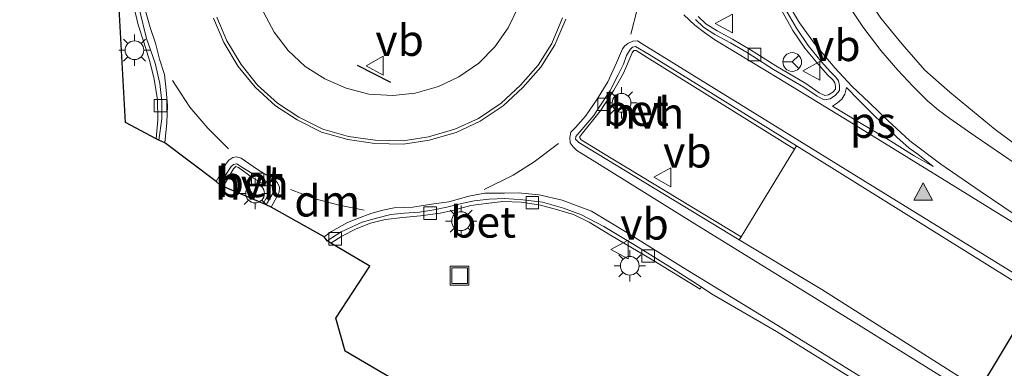
# Model space of a CAD drawing. Units: metres. Extents: x 129997 to 140001, y 512498 to 518753.
# Drawn here: x 131030 to 131109, y 517998 to 518026 of the extents above; entities that cross this region are included whole.
import ezdxf
from ezdxf.enums import TextEntityAlignment as Align

# ---------------------------------------------------------------- set-up
doc = ezdxf.new("R2010")
doc.units = ezdxf.units.M
doc.linetypes.add('VW-3-9_STREEP', pattern=[12, 3, -9])
doc.layers.get('0').update_dxf_attribs({"lineweight": 25})
for name, color, linetype, lineweight in [('B-ME-AL-OVERIG-GV-B6', 7, 'BV-GELEIDERAIL', 18), ('B-ME-AL-OVERIG-S-B1', 7, 'Continuous', 18), ('B-ME-IE-GRASLAND-GV-B6', 93, 'Continuous', 18), ('B-ME-IE-MEUBILAIR_WEGMEUBILAIR-LICHTMAST-S-B1', 8, 'Continuous', 18), ('B-ME-VH-VERH_SOORT-BETON-OVERIG-GV-B6', 8, 'IE-TERREINAFSCHEIDING-NATUURLIJK-HOUTWAL', 18), ('B-ME-VH-VERH_SOORT-BITUMEN-GV-B6', 8, 'IE-TERREINAFSCHEIDING-NATUURLIJK-HOUTWAL', 18), ('B-ME-VH-VERH_SOORT-HALF_VERHARDING-GV-B6', 8, 'IE-TERREINAFSCHEIDING-NATUURLIJK-HOUTWAL', 18), ('B-ME-VH-VERH_SOORT-KLINKERS-GV-B6', 8, 'IE-TERREINAFSCHEIDING-NATUURLIJK-HOUTWAL', 18), ('B-ME-VV-KOLK-S-B1', 8, 'Continuous', 18), ('B-ME-VW-MARKERING-39STREEP-015-L-B1', 255, 'VW-3-9_STREEP', 18), ('B-ME-VW-MARKERING-DRIEHOEK-L-B1', 7, 'VW-HAAIETAND70-R-B', 18), ('B-ME-VW-MARKERING-STREEP-015-L-B1', 7, 'Continuous', 18), ('B-ME-VW-MARKERING-VLAKMARK-GV-B6', 7, 'Continuous', 18), ('B-ME-VW-MARKERING-VLAKMARK-S-B1', 7, 'Continuous', 18), ('B-ME-VW-MEUBILAIR_WEGMEUBILAIR-RONA-S-B1', 8, 'Continuous', 18), ('B-ME-VW-MEUBILAIR_WEGMEUBILAIR-VERKEERSBORD-S-B1', 8, 'Continuous', 18)]:
    doc.layers.add(name, color=color, linetype=linetype, lineweight=lineweight)
for name, color, linetype in [('B-ME-IE-TERREINAFSCHEIDING-SCHRIKHEK-L-B1', 10, 'Continuous'), ('B-ME-KG-KADASTRAAL-OPNAMEDTMGRENS-L-B1', 10, 'Continuous'), ('B-ME-KW-DUIKER-L-B1', 10, 'Continuous')]:
    doc.layers.add(name, color=color, linetype=linetype)
doc.styles.add('NLCS-ISO', font='NLCS-ISO.TTF')
doc.linetypes.add('BV-GELEIDERAIL', pattern='A,10,-3,[108,NLCS.SHX,S=1,R=0,X=0,Y=0],-3', length=16)
doc.linetypes.add('IE-TERREINAFSCHEIDING-NATUURLIJK-HOUTWAL', pattern='A,7,-1.5,[67,NLCS.SHX,S=0.75,R=45,X=0,Y=0],-1.5,7,-1.5,[70,NLCS.SHX,S=0.75,R=0,X=0,Y=0],-1.5', length=20)
doc.linetypes.add('VW-HAAIETAND70-R-B', pattern='A,0,-0.5,[153,NLCS.SHX,S=1,R=180,X=-0.375,Y=0],-0.5', length=1)

# ---------------------------------------------------------------- blocks, each defined once
blk = doc.blocks.new('verfsymbol')
for color in [252, 253]:
    blk.add_hatch(color=color).paths.add_polyline_path([(0.75, -0.625), (0, 0.75), (-0.75, -0.625)])
blk.add_lwpolyline([(0.75, -0.625), (0, 0.75), (-0.75, -0.625)], close=True)
blk = doc.blocks.new('put')
for p, q in [((0.75, 0.75), (-0.75, 0.75)), ((-0.75, 0.75), (-0.75, -0.75)), ((0.75, -0.75), (0.75, 0.75)), ((-0.75, -0.75), (0.75, -0.75))]:
    blk.add_line(p, q)
blk.add_lwpolyline([(-0.625, 0.625), (0.625, 0.625), (0.625, -0.625), (-0.625, -0.625)], close=True)
blk = doc.blocks.new('lantaarnpaal')
for p, q in [((-0.884, 0.884), (-0.53, 0.53)), ((0, 0.75), (0, 1.25)), ((0.53, 0.53), (0.884, 0.884)), ((-0.75, 0), (-1.25, 0)), ((0.75, 0), (1.25, 0)), ((-0.53, -0.53), (-0.884, -0.884)), ((0, -0.75), (0, -1.25)), ((0.53, -0.53), (0.884, -0.884))]:
    blk.add_line(p, q)
blk.add_circle((0, 0), 0.75)
blk = doc.blocks.new('kolk')
blk.add_lwpolyline([(-0.5, -0.5), (0.5, -0.5), (0.5, 0.5), (-0.5, 0.5)], close=True)
blk = doc.blocks.new('verkeersbord')
for p, q in [((0, 0.75), (-0.75, -0.625)), ((0.75, -0.625), (0, 0.75)), ((-0.75, -0.625), (0.75, -0.625))]:
    blk.add_line(p, q)
blk = doc.blocks.new('wegwijzer')
for q in [(-0.53, -0.53), (0, 0.75), (0.53, -0.53)]:
    blk.add_line((0, 0), q)
blk.add_circle((0, 0), 0.75)

msp = doc.modelspace()

# ---------------------------------------------------------------- linework, layer by layer
at = {"layer": 'B-ME-AL-OVERIG-GV-B6'}
for points in [[(131061.479, 518020.108, -1.635), (131059.7, 518019.923, -1.635), (131057.774, 518020.034, -1.635), (131055.958, 518020.497, -1.635), (131054.253, 518021.238, -1.635), (131052.678, 518022.239, -1.635), (131051.326, 518023.517, -1.635), (131050.196, 518024.981, -1.635), (131049.343, 518026.593, -1.635)], [(131069.743, 518027.038, -1.635), (131068.927, 518025.333, -1.635), (131067.853, 518023.814, -1.635), (131066.574, 518022.517, -1.635), (131064.981, 518021.405, -1.635), (131063.35, 518020.627, -1.635), (131061.479, 518020.108, -1.635)]]:
    msp.add_polyline3d(points, dxfattribs=at)
at = {"layer": 'B-ME-IE-GRASLAND-GV-B6'}
for points in [[(131112.903, 518013.517, -2.089), (131107.916, 518017.205, -2.154), (131104.275, 518020.177, -2.223), (131102.269, 518021.936, -2.277), (131100.459, 518024.026, -2.33), (131098.751, 518026.108, -2.33), (131097.326, 518028.282, -2.415), (131096.311, 518030.002, -2.415), (131095.263, 518032.145, -2.37), (131094.138, 518034.359, -2.317), (131093.139, 518036.979, -2.252), (131092.466, 518039.421, -2.297), (131091.768, 518043.156, -2.289), (131091.162, 518046.771, -2.277), (131091.132, 518050.246, -2.244), (131091.386, 518054.01, -2.244), (131092.19, 518057.627, -2.268), (131093.248, 518061.106, -2.281), (131094.409, 518063.892, -2.281), (131096.869, 518068.43, -2.305), (131099.209, 518073.088, -2.326), (131101.115, 518077.266, -2.391), (131102.745, 518081.477, -2.354)], [(131040.751, 518016.443, -2.089), (131038.289, 518017.759, -2.097), (131037.164, 518037.945, -2.011)], [(131038.96, 518027.049, -2.101), (131039.311, 518025.567, -2.101), (131039.776, 518024.177, -2.097), (131040.254, 518022.641, -2.121), (131040.588, 518021.228, -2.134), (131040.851, 518019.558, -2.15), (131040.881, 518017.976, -2.138), (131040.751, 518016.443, -2.089)], [(131182.163, 517949.703, -1.829), (131178.772, 517951.766, -1.827), (131155.627, 517966.097, -1.925), (131132.986, 517980.002, -1.897), (131108.169, 517995.404, -1.942), (131094.031, 518004.388, -2.015), (131087.43, 518008.357, -2.031), (131087.58, 518008.602, -1.982), (131091.849, 518015.631, -1.991), (131092.002, 518015.88, -2.007), (131109.15, 518005.224, -1.999), (131124.715, 517995.667, -1.97), (131137.256, 517987.997, -1.978), (131156.459, 517976.218, -1.954), (131183.7, 517959.409, -1.795), (131186.213, 517958.012, -1.801), (131182.163, 517949.703, -1.829)], [(131078.139, 517986.385, -2.37), (131055.872, 517999.439, -2.256), (131055.143, 518002.08, -2.158), (131057.849, 518006.257, -2.056), (131054.739, 518008.106, -2.04), (131055.6, 518008.65, -1.978), (131056.756, 518009.252, -1.978), (131057.904, 518009.698, -1.982), (131059.09, 518009.991, -1.982), (131060.486, 518010.14, -1.982), (131061.914, 518010.279, -1.966), (131063.492, 518010.505, -1.933), (131064.46, 518010.712, -1.933), (131065.932, 518011.111, -1.946), (131067.177, 518011.267, -1.95), (131068.504, 518011.421, -1.95), (131069.957, 518011.372, -1.95), (131071.511, 518011.134, -1.95), (131072.804, 518010.8, -1.95), (131074.154, 518010.396, -1.942), (131075.408, 518009.762, -1.905), (131077.125, 518008.736, -1.905), (131080.515, 518006.733, -1.95), (131084.295, 518004.406, -1.966), (131084.367, 518004.587, -2.008), (131085.212, 518004.034, -2.011), (131090.409, 518001.034, -2.027), (131102.146, 517993.738, -2.019)]]:
    msp.add_polyline3d(points, dxfattribs=at)
at = {"layer": 'B-ME-IE-TERREINAFSCHEIDING-SCHRIKHEK-L-B1'}
msp.add_line((131056.834, 518022.345, -0.435), (131059.518, 518020.982, -0.435), dxfattribs=at)
at = {"layer": 'B-ME-KG-KADASTRAAL-OPNAMEDTMGRENS-L-B1'}
msp.add_polyline3d([(131078.139, 517986.385, -2.37), (131055.872, 517999.439, -2.256), (131055.143, 518002.08, -2.158), (131057.849, 518006.257, -2.056), (131054.739, 518008.106, -2.04), (131054.451, 518008.277, -2.146), (131054.192, 518008.596, -2.15), (131049.969, 518010.977, -2.113), (131049.561, 518011.16, -2.105), (131049.316, 518011.263, -2.023), (131046.105, 518012.625, -2.064), (131045.866, 518012.727, -2.093), (131045.556, 518013.036, -2.052), (131041.444, 518016.121, -2.232), (131040.961, 518016.332, -2.162), (131040.751, 518016.443, -2.089), (131038.289, 518017.759, -2.097), (131037.164, 518037.945, -2.011), (131034.32, 518046.187, -2.06), (131029.826, 518052.129, -2.142), (131030.332, 518053.884, -2.264), (131033.915, 518060.349, -2.407), (131046.034, 518066.708, -2.464), (131054.412, 518081.261, -2.861)], dxfattribs=at)
at = {"layer": 'B-ME-KW-DUIKER-L-B1'}
msp.add_line((131122.146, 518022.209, -3.073), (131097.374, 517980.962, -3.142), dxfattribs=at)
at = {"layer": 'B-ME-VH-VERH_SOORT-BETON-OVERIG-GV-B6'}
for points in [[(131040.961, 518016.332, -2.162), (131040.751, 518016.443, -2.089), (131040.881, 518017.976, -2.138), (131040.851, 518019.558, -2.15), (131040.588, 518021.228, -2.134), (131040.254, 518022.641, -2.121), (131039.776, 518024.177, -2.097), (131039.311, 518025.567, -2.101), (131038.96, 518027.049, -2.101)], [(131039.409, 518026.769, -2.027), (131039.982, 518024.471, -2.015), (131040.676, 518022.492, -2.011), (131041.057, 518020.881, -1.999), (131041.198, 518019.424, -2.052), (131041.211, 518018.041, -2.121), (131040.961, 518016.332, -2.162)], [(131091.088, 518026.903, -2.072), (131092.008, 518025.306, -2.027), (131092.952, 518023.913, -2.023), (131093.984, 518022.647, -2.076), (131094.74, 518021.802, -2.101), (131095.155, 518021.376, -2.097), (131095.369, 518021.077, -2.097), (131095.464, 518020.713, -2.097), (131095.444, 518020.307, -2.085), (131095.13, 518019.931, -2.085), (131094.705, 518019.642, -2.085), (131094.219, 518019.57, -2.04), (131093.668, 518019.854, -2.003), (131092.587, 518020.587, -2.003), (131090.18, 518022.007, -2.015), (131088.147, 518023.299, -2.068), (131086.714, 518024.136, -2.019), (131085.48, 518024.81, -1.978), (131084.556, 518025.399, -1.97), (131083.912, 518025.988, -1.97)], [(131093.836, 518020.136, -1.909), (131094.274, 518019.913, -1.921), (131094.58, 518019.956, -1.925), (131094.904, 518020.177, -1.929), (131095.118, 518020.432, -1.942), (131095.129, 518020.676, -1.954), (131095.066, 518020.937, -1.954), (131094.904, 518021.162, -1.921), (131094.498, 518021.575, -1.982), (131093.735, 518022.43, -1.917), (131092.688, 518023.716, -1.95), (131091.725, 518025.131, -1.97), (131090.799, 518026.744, -2.015)], [(131073.541, 518026.037, -1.995), (131072.651, 518023.962, -1.995), (131071.54, 518022.183, -1.995), (131070.113, 518020.553, -1.995), (131068.52, 518019.089, -1.995), (131066.685, 518017.866, -1.995), (131064.759, 518016.959, -1.995), (131062.609, 518016.347, -1.995), (131060.553, 518016.014, -1.995), (131058.255, 518016.069, -1.995), (131056.088, 518016.384, -1.995), (131053.994, 518016.977, -1.995), (131052.03, 518017.959, -1.995), (131050.307, 518019.089, -1.995), (131048.676, 518020.572, -1.995), (131047.324, 518022.239, -1.995), (131046.157, 518024.166, -1.995), (131045.341, 518026.111, -1.995)], [(131045.597, 518026.199, -1.827), (131046.396, 518024.288, -1.876), (131047.544, 518022.394, -1.791), (131048.871, 518020.756, -1.876), (131050.473, 518019.302, -1.848), (131052.163, 518018.191, -1.876), (131054.093, 518017.229, -1.864), (131056.144, 518016.646, -1.876), (131058.277, 518016.336, -1.876)], [(131058.277, 518016.336, -1.876), (131060.535, 518016.282, -1.876), (131062.551, 518016.608, -1.876), (131064.665, 518017.21, -1.876), (131066.544, 518018.069, -1.876), (131068.355, 518019.3, -1.876), (131069.922, 518020.74, -1.876), (131071.325, 518022.343, -1.876), (131072.414, 518024.086, -1.876), (131073.288, 518026.124, -1.876)], [(131084.133, 518026.234, -1.921), (131084.76, 518025.663, -1.962), (131085.65, 518025.094, -1.921), (131086.878, 518024.427, -1.954), (131088.32, 518023.581, -1.95), (131090.352, 518022.289, -1.933), (131092.764, 518020.868, -1.954), (131093.836, 518020.136, -1.909)], [(131087.43, 518008.357, -2.031), (131074.584, 518016.15, -1.978), (131074.328, 518016.43, -1.978), (131074.342, 518016.635, -1.978), (131074.995, 518017.379, -1.978), (131075.774, 518018.325, -2.011), (131076.225, 518018.993, -2.011), (131077.088, 518020.318, -2.007), (131077.742, 518021.558, -2.027), (131078.164, 518022.436, -2.027), (131078.411, 518023.113, -2.027), (131078.689, 518023.594, -2.027), (131078.887, 518023.787, -2.027), (131079.112, 518023.832, -2.027), (131080.213, 518023.205, -2.003), (131092.002, 518015.88, -2.007), (131091.849, 518015.631, -1.991), (131080.065, 518022.959, -1.901), (131079.167, 518023.521, -1.88), (131078.993, 518023.512, -1.88), (131078.862, 518023.323, -1.88), (131078.157, 518021.71, -1.868), (131077.388, 518020.349, -1.913), (131076.299, 518018.658, -1.909), (131074.868, 518016.904, -1.929), (131074.641, 518016.59, -1.929), (131074.78, 518016.353, -1.929), (131076.431, 518015.35, -1.921), (131087.58, 518008.602, -1.982), (131087.43, 518008.357, -2.031)], [(131049.561, 518011.16, -2.105), (131049.316, 518011.263, -2.023), (131049.88, 518012.264, -2.101), (131049.863, 518012.442, -2.101), (131049.743, 518012.603, -2.101), (131048.44, 518013.343, -2.019), (131047.329, 518014.164, -2.06), (131047.117, 518014.243, -2.06), (131046.94, 518014.041, -2.06), (131046.105, 518012.625, -2.064), (131045.866, 518012.727, -2.093), (131046.248, 518013.464, -2.089), (131046.746, 518014.226, -2.097), (131046.942, 518014.402, -2.097), (131047.215, 518014.456, -2.097), (131047.621, 518014.17, -2.097), (131048.437, 518013.659, -2.097), (131049.587, 518013.031, -2.097), (131050.02, 518012.673, -2.097), (131050.1, 518012.399, -2.097), (131050.133, 518012.171, -2.085), (131049.561, 518011.16, -2.105)], [(131054.739, 518008.106, -2.04), (131054.451, 518008.277, -2.146), (131055.571, 518008.993, -2.146), (131057.228, 518009.772, -2.109), (131058.386, 518010.099, -2.109), (131059.531, 518010.394, -2.068), (131060.614, 518010.502, -2.04), (131061.835, 518010.565, -2.052), (131062.984, 518010.749, -2.068), (131064.006, 518010.97, -2.081), (131065.08, 518011.232, -2.17), (131066.213, 518011.481, -2.064), (131067.411, 518011.625, -2.023), (131068.648, 518011.672, -1.974), (131070.114, 518011.575, -1.97), (131071.685, 518011.381, -2.003), (131073.361, 518010.902, -2.019), (131074.807, 518010.349, -1.962), (131076.588, 518009.436, -1.982), (131079.11, 518007.902, -1.999), (131082.091, 518006.078, -1.999), (131084.367, 518004.587, -2.008), (131084.295, 518004.406, -1.966), (131080.515, 518006.733, -1.95), (131077.125, 518008.736, -1.905), (131075.408, 518009.762, -1.905), (131074.154, 518010.396, -1.942), (131072.804, 518010.8, -1.95), (131071.511, 518011.134, -1.95), (131069.957, 518011.372, -1.95), (131068.504, 518011.421, -1.95), (131067.177, 518011.267, -1.95), (131065.932, 518011.111, -1.946), (131064.46, 518010.712, -1.933), (131063.492, 518010.505, -1.933), (131061.914, 518010.279, -1.966), (131060.486, 518010.14, -1.982), (131059.09, 518009.991, -1.982), (131057.904, 518009.698, -1.982), (131056.756, 518009.252, -1.978), (131055.6, 518008.65, -1.978), (131054.739, 518008.106, -2.04)]]:
    msp.add_polyline3d(points, dxfattribs=at)
at = {"layer": 'B-ME-VH-VERH_SOORT-BITUMEN-GV-B6'}
for points in [[(131102.745, 518081.477, -2.354), (131101.115, 518077.266, -2.391), (131099.209, 518073.088, -2.326), (131096.869, 518068.43, -2.305), (131094.409, 518063.892, -2.281), (131093.248, 518061.106, -2.281), (131092.19, 518057.627, -2.268), (131091.386, 518054.01, -2.244), (131091.132, 518050.246, -2.244), (131091.162, 518046.771, -2.277), (131091.768, 518043.156, -2.289), (131092.466, 518039.421, -2.297), (131093.139, 518036.979, -2.252), (131094.138, 518034.359, -2.317), (131095.263, 518032.145, -2.37), (131096.311, 518030.002, -2.415), (131097.326, 518028.282, -2.415), (131098.751, 518026.108, -2.33), (131100.459, 518024.026, -2.33), (131102.269, 518021.936, -2.277), (131104.275, 518020.177, -2.223), (131107.916, 518017.205, -2.154), (131112.903, 518013.517, -2.089)], [(131102.146, 517993.738, -2.019), (131090.409, 518001.034, -2.027), (131085.212, 518004.034, -2.011), (131084.367, 518004.587, -2.008), (131082.091, 518006.078, -1.999), (131079.11, 518007.902, -1.999), (131076.588, 518009.436, -1.982), (131074.807, 518010.349, -1.962), (131073.361, 518010.902, -2.019), (131071.685, 518011.381, -2.003), (131070.114, 518011.575, -1.97), (131068.648, 518011.672, -1.974), (131067.411, 518011.625, -2.023), (131066.213, 518011.481, -2.064), (131065.08, 518011.232, -2.17), (131064.006, 518010.97, -2.081), (131062.984, 518010.749, -2.068), (131061.835, 518010.565, -2.052), (131060.614, 518010.502, -2.04), (131059.531, 518010.394, -2.068), (131058.386, 518010.099, -2.109), (131057.228, 518009.772, -2.109), (131055.571, 518008.993, -2.146), (131054.451, 518008.277, -2.146), (131054.192, 518008.596, -2.15), (131049.969, 518010.977, -2.113), (131049.561, 518011.16, -2.105), (131050.133, 518012.171, -2.085), (131050.1, 518012.399, -2.097), (131050.02, 518012.673, -2.097), (131049.587, 518013.031, -2.097), (131048.437, 518013.659, -2.097), (131047.621, 518014.17, -2.097), (131047.215, 518014.456, -2.097), (131046.942, 518014.402, -2.097), (131046.746, 518014.226, -2.097), (131046.248, 518013.464, -2.089), (131045.866, 518012.727, -2.093), (131045.556, 518013.036, -2.052), (131041.444, 518016.121, -2.232), (131040.961, 518016.332, -2.162), (131041.211, 518018.041, -2.121), (131041.198, 518019.424, -2.052), (131041.057, 518020.881, -1.999), (131040.676, 518022.492, -2.011), (131039.982, 518024.471, -2.015), (131039.409, 518026.769, -2.027)], [(131083.912, 518025.988, -1.97), (131084.556, 518025.399, -1.97), (131085.48, 518024.81, -1.978), (131086.714, 518024.136, -2.019), (131088.147, 518023.299, -2.068), (131090.18, 518022.007, -2.015), (131092.587, 518020.587, -2.003), (131093.668, 518019.854, -2.003), (131094.219, 518019.57, -2.04), (131094.705, 518019.642, -2.085), (131095.13, 518019.931, -2.085), (131095.444, 518020.307, -2.085), (131095.464, 518020.713, -2.097), (131095.369, 518021.077, -2.097), (131095.155, 518021.376, -2.097), (131094.74, 518021.802, -2.101), (131093.984, 518022.647, -2.076), (131092.952, 518023.913, -2.023), (131092.008, 518025.306, -2.027), (131091.088, 518026.903, -2.072)], [(131045.341, 518026.111, -1.995), (131046.157, 518024.166, -1.995), (131047.324, 518022.239, -1.995), (131048.676, 518020.572, -1.995), (131050.307, 518019.089, -1.995), (131052.03, 518017.959, -1.995), (131053.994, 518016.977, -1.995), (131056.088, 518016.384, -1.995), (131058.255, 518016.069, -1.995), (131060.553, 518016.014, -1.995), (131062.609, 518016.347, -1.995), (131064.759, 518016.959, -1.995), (131066.685, 518017.866, -1.995), (131068.52, 518019.089, -1.995), (131070.113, 518020.553, -1.995), (131071.54, 518022.183, -1.995)], [(131071.54, 518022.183, -1.995), (131072.651, 518023.962, -1.995), (131073.541, 518026.037, -1.995)], [(131080.213, 518023.205, -2.003), (131079.112, 518023.832, -2.027), (131078.887, 518023.787, -2.027), (131078.689, 518023.594, -2.027), (131078.411, 518023.113, -2.027), (131078.164, 518022.436, -2.027), (131077.742, 518021.558, -2.027), (131077.088, 518020.318, -2.007), (131076.225, 518018.993, -2.011), (131075.774, 518018.325, -2.011), (131074.995, 518017.379, -1.978), (131074.342, 518016.635, -1.978), (131074.328, 518016.43, -1.978), (131074.584, 518016.15, -1.978), (131087.43, 518008.357, -2.031), (131094.031, 518004.388, -2.015), (131108.169, 517995.404, -1.942)], [(131124.715, 517995.667, -1.97), (131109.15, 518005.224, -1.999), (131092.002, 518015.88, -2.007), (131080.213, 518023.205, -2.003)]]:
    msp.add_polyline3d(points, dxfattribs=at)
at = {"layer": 'B-ME-VH-VERH_SOORT-HALF_VERHARDING-GV-B6'}
for points in [[(131090.799, 518026.744, -2.015), (131091.725, 518025.131, -1.97), (131092.688, 518023.716, -1.95), (131093.735, 518022.43, -1.917), (131094.498, 518021.575, -1.982), (131094.904, 518021.162, -1.921), (131095.066, 518020.937, -1.954), (131095.129, 518020.676, -1.954), (131095.118, 518020.432, -1.942), (131094.904, 518020.177, -1.929), (131094.58, 518019.956, -1.925), (131094.274, 518019.913, -1.921), (131093.836, 518020.136, -1.909), (131092.764, 518020.868, -1.954), (131090.352, 518022.289, -1.933), (131088.32, 518023.581, -1.95), (131086.878, 518024.427, -1.954), (131085.65, 518025.094, -1.921), (131084.76, 518025.663, -1.962), (131084.133, 518026.234, -1.921)], [(131091.849, 518015.631, -1.991), (131087.58, 518008.602, -1.982), (131076.431, 518015.35, -1.921), (131074.78, 518016.353, -1.929), (131074.641, 518016.59, -1.929), (131074.868, 518016.904, -1.929), (131076.299, 518018.658, -1.909), (131077.388, 518020.349, -1.913), (131078.157, 518021.71, -1.868), (131078.862, 518023.323, -1.88), (131078.993, 518023.512, -1.88), (131079.167, 518023.521, -1.88), (131080.065, 518022.959, -1.901), (131091.849, 518015.631, -1.991)], [(131049.316, 518011.263, -2.023), (131046.105, 518012.625, -2.064), (131046.94, 518014.041, -2.06), (131047.117, 518014.243, -2.06), (131047.329, 518014.164, -2.06), (131048.44, 518013.343, -2.019), (131049.743, 518012.603, -2.101), (131049.863, 518012.442, -2.101), (131049.88, 518012.264, -2.101), (131049.316, 518011.263, -2.023)]]:
    msp.add_polyline3d(points, dxfattribs=at)
at = {"layer": 'B-ME-VH-VERH_SOORT-KLINKERS-GV-B6'}
for points in [[(131049.343, 518026.593, -1.635), (131050.196, 518024.981, -1.635), (131051.326, 518023.517, -1.635), (131052.678, 518022.239, -1.635), (131054.253, 518021.238, -1.635), (131055.958, 518020.497, -1.635), (131057.774, 518020.034, -1.635), (131059.7, 518019.923, -1.635), (131061.479, 518020.108, -1.635), (131063.35, 518020.627, -1.635), (131064.981, 518021.405, -1.635), (131066.574, 518022.517, -1.635)], [(131066.574, 518022.517, -1.635), (131067.853, 518023.814, -1.635), (131068.927, 518025.333, -1.635), (131069.743, 518027.038, -1.635)], [(131068.355, 518019.3, -1.876), (131066.544, 518018.069, -1.876), (131064.665, 518017.21, -1.876), (131062.551, 518016.608, -1.876), (131060.535, 518016.282, -1.876), (131058.277, 518016.336, -1.876), (131056.144, 518016.646, -1.876), (131054.093, 518017.229, -1.864), (131052.163, 518018.191, -1.876), (131050.473, 518019.302, -1.848), (131048.871, 518020.756, -1.876), (131047.544, 518022.394, -1.791), (131046.396, 518024.288, -1.876), (131045.597, 518026.199, -1.827)], [(131073.288, 518026.124, -1.876), (131072.414, 518024.086, -1.876), (131071.325, 518022.343, -1.876), (131069.922, 518020.74, -1.876), (131068.355, 518019.3, -1.876)]]:
    msp.add_polyline3d(points, dxfattribs=at)
at = {"layer": 'B-ME-VW-MARKERING-39STREEP-015-L-B1'}
for points in [[(131046.541, 518015.633, -2.027), (131044.879, 518017.311, -2.064), (131043.458, 518018.971, -2.085), (131042.055, 518021.121, -2.056)], [(131067.001, 518012.398, -2.023), (131069.334, 518013.545, -2.023), (131071.02, 518014.592, -2.023), (131072.968, 518016.074, -2.036)]]:
    msp.add_polyline3d(points, dxfattribs=at)
at = {"layer": 'B-ME-VW-MARKERING-DRIEHOEK-L-B1'}
for points in [[(131078.758, 518024.824, -1.987), (131079.263, 518026.812, -1.987), (131079.566, 518028.456, -1.987), (131079.65, 518029.766, -2.015)], [(131051.514, 518012.392, -2.048), (131053.474, 518011.63, -2.048), (131055.403, 518011.14, -2.085), (131057.393, 518010.746, -2.076)]]:
    msp.add_polyline3d(points, dxfattribs=at)
at = {"layer": 'B-ME-VW-MARKERING-STREEP-015-L-B1'}
for points in [[(131112.405, 518008.423, -2.007), (131106.704, 518012.255, -2.056), (131103.557, 518014.411, -2.056), (131101.094, 518016.289, -2.093), (131099.312, 518017.911, -2.138), (131097.86, 518019.318, -2.121), (131096.431, 518020.66, -2.113), (131095.069, 518022.126, -2.076), (131093.495, 518023.993, -2.027), (131092.241, 518025.743, -2.027), (131091.249, 518027.383, -2.072)], [(131095.935, 518027.497, -2.04), (131097.323, 518025.412, -2.031), (131098.759, 518023.506, -2.031), (131100.12, 518021.934, -2.031), (131101.317, 518020.651, -2.085), (131102.496, 518019.491, -2.085), (131103.367, 518018.743, -2.081), (131104.287, 518018.076, -2.093), (131106.299, 518016.654, -2.072), (131111.78, 518012.923, -2.06)], [(131041.444, 518016.121, -2.232), (131041.61, 518017.746, -2.232), (131041.659, 518019.118, -2.174), (131041.542, 518020.34, -2.17), (131041.426, 518021.598, -2.121), (131041.016, 518022.832, -2.125), (131040.689, 518024.105, -2.097), (131040.263, 518025.352, -2.097), (131039.888, 518026.687, -2.117)], [(131082.977, 518026.366, -1.974), (131083.864, 518025.549, -1.987), (131084.647, 518024.96, -1.987), (131085.467, 518024.377, -2.007), (131087.15, 518023.367, -2.031), (131090.593, 518021.266, -1.999), (131096.406, 518017.735, -1.999), (131103.302, 518013.496, -1.974), (131111.12, 518008.646, -1.995)], [(131136.985, 517988.698, -1.95), (131116.847, 518001.11, -1.938), (131097.502, 518013.025, -1.946), (131085.791, 518020.255, -1.958), (131079.659, 518024.047, -1.987), (131079.274, 518024.298, -1.987), (131078.9, 518024.272, -1.987), (131078.511, 518024.079, -1.987), (131078.261, 518023.895, -1.987), (131078.087, 518023.64, -1.987), (131077.598, 518022.534, -1.978), (131076.916, 518021.019, -2.019), (131075.992, 518019.553, -2.011), (131075.113, 518018.263, -2.011), (131074.311, 518017.362, -2.007), (131073.933, 518016.985, -1.987), (131073.854, 518016.542, -1.987), (131073.902, 518016.124, -1.987), (131074.12, 518015.813, -1.987), (131074.437, 518015.517, -1.987), (131076.023, 518014.518, -1.958), (131083.872, 518009.649, -1.978), (131097.179, 518001.431, -1.966), (131111.526, 517992.504, -1.88)], [(131049.969, 518010.977, -2.113), (131050.447, 518011.845, -2.117), (131050.595, 518012.213, -2.117), (131050.624, 518012.565, -2.072), (131050.456, 518012.912, -2.081), (131050.332, 518013.085, -2.081), (131048.858, 518013.998, -2.081), (131047.568, 518014.898, -2.081), (131047.194, 518014.992, -2.081), (131046.888, 518014.943, -2.081), (131046.58, 518014.748, -2.081), (131046.385, 518014.502, -2.081), (131045.556, 518013.036, -2.052)], [(131101.766, 517994.545, -1.97), (131090.178, 518001.719, -2.007), (131082.962, 518006.13, -1.978), (131078.419, 518008.935, -1.974), (131075.588, 518010.658, -1.974), (131073.244, 518011.532, -2.023), (131071.399, 518011.962, -2.027), (131069.759, 518012.113, -2.044), (131068.627, 518012.102, -2.044), (131067.072, 518012.105, -2.044), (131065.787, 518011.844, -2.036), (131064.184, 518011.403, -2.052), (131062.782, 518011.228, -2.138), (131061.3, 518010.982, -2.142), (131059.792, 518010.921, -2.093), (131058.893, 518010.737, -2.093), (131057.941, 518010.467, -2.031), (131056.946, 518010.096, -2.031), (131056.061, 518009.739, -2.072), (131054.799, 518009.025, -2.076), (131054.192, 518008.596, -2.15)]]:
    msp.add_polyline3d(points, dxfattribs=at)
at = {"layer": 'B-ME-VW-MARKERING-VLAKMARK-GV-B6'}
msp.add_polyline3d([(131094.882, 518019.065, -2.015), (131095.303, 518019.341, -2.048), (131095.629, 518019.635, -2.052), (131095.867, 518020.012, -2.052), (131096, 518020.552, -2.064), (131096.916, 518019.625, -2.044), (131097.951, 518018.573, -1.987), (131099.044, 518017.517, -2.015), (131100.046, 518016.567, -2.019), (131101.027, 518015.702, -2.015), (131101.709, 518015.211, -2.015), (131102.942, 518014.241, -2.027), (131101.428, 518015.09, -2.04), (131099.341, 518016.383, -2.011), (131097.043, 518017.767, -1.995), (131094.882, 518019.065, -2.015)], dxfattribs=at)

# ---------------------------------------------------------------- block references
at = {"layer": 'B-ME-AL-OVERIG-S-B1', "rotation": 90}
msp.add_blockref('put', (131065.039, 518005.493, -2.011), dxfattribs=at)
at = {"layer": 'B-ME-IE-MEUBILAIR_WEGMEUBILAIR-LICHTMAST-S-B1', "rotation": 90}
for p in [(131039.012, 518023.544, -1.958), (131078.007, 518019.329, -1.815), (131048.666, 518012.066, -1.893), (131065.16, 518009.855, -1.766), (131078.661, 518006.283, -1.856)]:
    msp.add_blockref('lantaarnpaal', p, dxfattribs=at)
at = {"layer": 'B-ME-VV-KOLK-S-B1', "rotation": 90}
for p in [(131088.642, 518023.202, -1.995), (131041.099, 518019.103, -2.031), (131076.597, 518019.208, -1.889), (131048.878, 518013.208, -2.015), (131070.864, 518011.334, -1.893), (131062.679, 518010.501, -1.966), (131055.079, 518008.444, -2.007), (131080.135, 518007.068, -1.946)]:
    msp.add_blockref('kolk', p, dxfattribs=at)
at = {"layer": 'B-ME-VW-MARKERING-VLAKMARK-S-B1'}
msp.add_blockref('verfsymbol', (131102.157, 518012.163, -1.938), dxfattribs=at)
at = {"layer": 'B-ME-VW-MEUBILAIR_WEGMEUBILAIR-RONA-S-B1', "rotation": 90}
msp.add_blockref('wegwijzer', (131091.665, 518022.598, -1.835), dxfattribs=at)
at = {"layer": 'B-ME-VW-MEUBILAIR_WEGMEUBILAIR-VERKEERSBORD-S-B1', "rotation": 90}
for p in [(131086.254, 518025.687, -1.88), (131058.3, 518022.304, -1.276), (131093.256, 518021.891, -1.925), (131081.334, 518013.364, -1.795), (131077.902, 518007.596, -1.852)]:
    msp.add_blockref('verkeersbord', p, dxfattribs=at)

# ---------------------------------------------------------------- texts
at = {"layer": 'B-ME-VH-VERH_SOORT-BETON-OVERIG-GV-B6', "ltscale": 0.2, "style": 'NLCS-ISO'}
for p in [(131079.1499, 518018.727), (131048.3077, 518013.0312), (131066.9201, 518009.7885)]:
    msp.add_text('bet', height=2.5, dxfattribs=at).set_placement(p, align=Align.MIDDLE_CENTER)
at = {"layer": 'B-ME-VH-VERH_SOORT-HALF_VERHARDING-GV-B6', "ltscale": 0.2, "style": 'NLCS-ISO'}
for p in [(131080.0664, 518018.5066), (131048.4049, 518012.8251)]:
    msp.add_text('hvh', height=2.5, dxfattribs=at).set_placement(p, align=Align.MIDDLE_CENTER)
at = {"layer": 'B-ME-VW-MARKERING-DRIEHOEK-L-B1', "ltscale": 0.2, "style": 'NLCS-ISO'}
msp.add_text('dm', height=2.5, dxfattribs=at).set_placement((131054.446, 518011.477), align=Align.MIDDLE_CENTER)
at = {"layer": 'B-ME-VW-MARKERING-VLAKMARK-GV-B6', "ltscale": 0.2, "style": 'NLCS-ISO'}
msp.add_text('ps', height=2.5, dxfattribs=at).set_placement((131098.1256, 518017.7716), align=Align.MIDDLE_CENTER)
at = {"layer": 'B-ME-VW-MEUBILAIR_WEGMEUBILAIR-VERKEERSBORD-S-B1', "ltscale": 0.2, "style": 'NLCS-ISO'}
for p in [(131058.3, 518022.304, -1.276), (131093.256, 518021.891, -1.925), (131081.334, 518013.364, -1.795), (131077.902, 518007.596, -1.852)]:
    msp.add_text('vb', height=2.5, dxfattribs=at).set_placement(p, align=Align.BOTTOM_LEFT)

doc.saveas('drawing.dxf')
